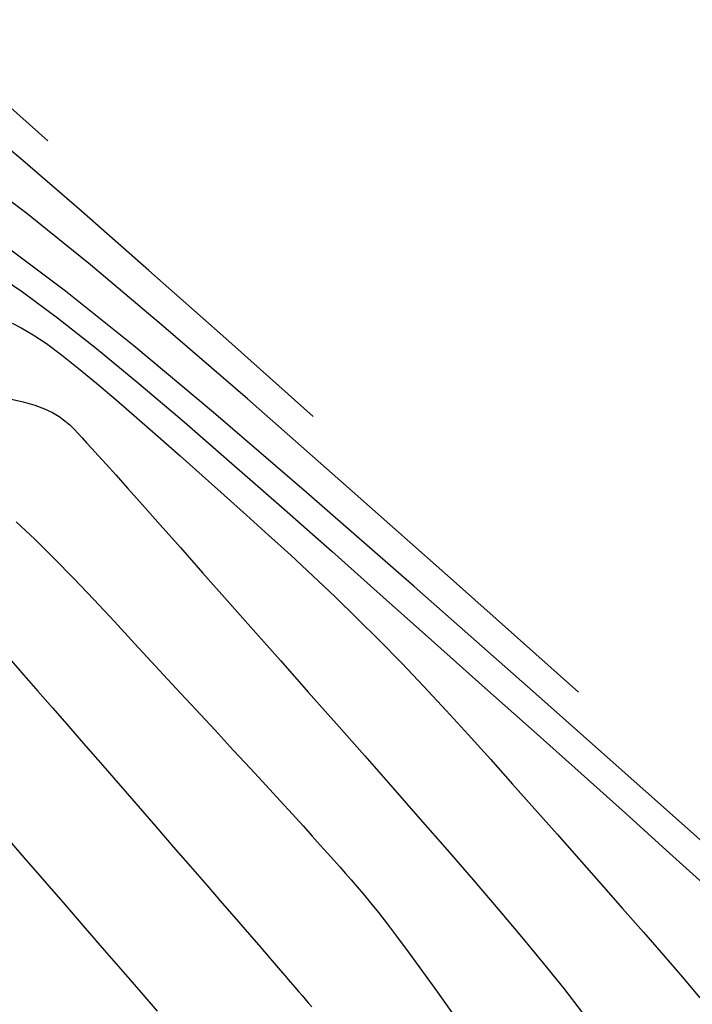
# Model space of a CAD drawing. Units: metres. Extents: x 184800 to 192335, y 8942600 to 8944000.
# Drawn here: x 187510 to 187533, y 8943053 to 8943087 of the extents above; entities that cross this region are included whole.
import ezdxf

# ---------------------------------------------------------------- set-up
doc = ezdxf.new("R2010")
doc.units = ezdxf.units.M
doc.layers.add('CNIVEL_M', color=18, linetype='Continuous')
doc.layers.add('CNIVEL_S', color=36, linetype='Continuous')

msp = doc.modelspace()

# ---------------------------------------------------------------- linework, layer by layer
at = {"layer": 'CNIVEL_M'}
for points in [[(187509.351, 8943078.412), (187510.39, 8943077.711), (187511.582, 8943076.826), (187512.915, 8943075.772), (187514.368, 8943074.573), (187515.921, 8943073.255), (187517.554, 8943071.839), (187519.248, 8943070.352), (187520.981, 8943068.816), (187522.735, 8943067.257), (187524.488, 8943065.696), (187526.218, 8943064.156), (187527.9, 8943062.656), (187529.511, 8943061.217), (187531.027, 8943059.858), (187532.425, 8943058.601), (187533.68, 8943057.464)], [(187509.724, 8943059.165), (187510.433, 8943058.349), (187511.142, 8943057.531), (187511.844, 8943056.722), (187512.532, 8943055.93), (187513.198, 8943055.162), (187513.835, 8943054.427), (187514.436, 8943053.733), (187514.994, 8943053.089)]]:
    msp.add_lwpolyline(points, dxfattribs=at)
at = {"layer": 'CNIVEL_S'}
for points in [[(187511.258, 8943082.877), (187509.545, 8943084.401), (187508.04, 8943085.734), (187506.723, 8943086.891), (187505.574, 8943087.884)], [(187520.341, 8943073.442), (187517.343, 8943076.109), (187514.709, 8943078.443), (187512.404, 8943080.468), (187510.394, 8943082.205), (187508.643, 8943083.678), (187507.116, 8943084.91), (187505.779, 8943085.922), (187504.597, 8943086.738), (187503.538, 8943087.379)], [(187529.424, 8943064.007), (187525.141, 8943067.817), (187521.378, 8943071.152), (187518.085, 8943074.044), (187515.213, 8943076.526), (187512.711, 8943078.631), (187510.531, 8943080.39), (187508.621, 8943081.836)], [(187538.507, 8943054.572), (187532.94, 8943059.525), (187528.056, 8943063.86), (187523.797, 8943067.619), (187520.106, 8943070.844), (187516.923, 8943073.576), (187514.193, 8943075.858), (187511.855, 8943077.732), (187509.854, 8943079.238)], [(187510.032, 8943076.637), (187510.368, 8943076.469), (187510.756, 8943076.24), (187511.204, 8943075.937), (187511.719, 8943075.555), (187512.294, 8943075.1), (187512.922, 8943074.582), (187513.593, 8943074.013), (187514.298, 8943073.402), (187515.029, 8943072.759), (187515.778, 8943072.096), (187516.535, 8943071.423), (187517.294, 8943070.747), (187518.052, 8943070.069), (187518.811, 8943069.384), (187519.57, 8943068.691), (187520.329, 8943067.987), (187521.088, 8943067.268), (187521.847, 8943066.532), (187522.606, 8943065.776), (187523.366, 8943064.997), (187524.125, 8943064.199), (187524.885, 8943063.383), (187525.644, 8943062.553), (187526.404, 8943061.712), (187527.164, 8943060.861), (187527.924, 8943060.005), (187528.684, 8943059.147), (187529.443, 8943058.288), (187530.194, 8943057.437), (187530.93, 8943056.601), (187531.644, 8943055.786), (187532.328, 8943054.999), (187532.974, 8943054.249), (187533.576, 8943053.541)], [(187509.949, 8943074.047), (187510.414, 8943073.942), (187510.809, 8943073.828), (187511.14, 8943073.705), (187511.416, 8943073.575), (187511.646, 8943073.439), (187511.839, 8943073.299), (187512.005, 8943073.155), (187512.152, 8943073.009), (187512.29, 8943072.861), (187512.429, 8943072.711), (187512.581, 8943072.546), (187512.759, 8943072.351), (187512.976, 8943072.112), (187513.245, 8943071.814), (187513.579, 8943071.442), (187513.99, 8943070.981), (187514.493, 8943070.416), (187515.096, 8943069.738), (187515.789, 8943068.956), (187516.561, 8943068.085), (187517.397, 8943067.14), (187518.286, 8943066.136), (187519.213, 8943065.088), (187520.167, 8943064.01), (187521.133, 8943062.917), (187522.1, 8943061.823), (187523.06, 8943060.735), (187524.004, 8943059.661), (187524.925, 8943058.606), (187525.814, 8943057.578), (187526.665, 8943056.582), (187527.47, 8943055.626), (187528.22, 8943054.716), (187528.911, 8943053.857), (187529.547, 8943053.043)], [(187510.168, 8943069.834), (187510.803, 8943069.242), (187511.461, 8943068.594), (187512.138, 8943067.901), (187512.829, 8943067.174), (187513.53, 8943066.424), (187514.236, 8943065.663), (187514.941, 8943064.901), (187515.638, 8943064.148), (187516.319, 8943063.412), (187516.976, 8943062.701), (187517.601, 8943062.024), (187518.186, 8943061.39), (187518.723, 8943060.807), (187519.204, 8943060.283), (187519.624, 8943059.824), (187519.988, 8943059.424), (187520.303, 8943059.075), (187520.579, 8943058.769), (187520.823, 8943058.496), (187521.043, 8943058.25), (187521.247, 8943058.02), (187521.443, 8943057.798), (187521.639, 8943057.576), (187521.842, 8943057.343), (187522.06, 8943057.087), (187522.3, 8943056.797), (187522.569, 8943056.461), (187522.875, 8943056.068), (187523.225, 8943055.608), (187523.626, 8943055.067), (187524.083, 8943054.44), (187524.592, 8943053.733), (187525.145, 8943052.957)], [(187509.997, 8943065.087), (187510.434, 8943064.59), (187510.913, 8943064.043), (187511.429, 8943063.452), (187511.975, 8943062.825), (187512.546, 8943062.169), (187513.134, 8943061.492), (187513.735, 8943060.799), (187514.343, 8943060.1), (187514.949, 8943059.401), (187515.548, 8943058.71), (187516.132, 8943058.038), (187516.691, 8943057.393), (187517.22, 8943056.784), (187517.709, 8943056.22), (187518.151, 8943055.709), (187518.539, 8943055.262), (187518.866, 8943054.884), (187519.139, 8943054.569), (187519.365, 8943054.307), (187519.551, 8943054.091), (187519.706, 8943053.911), (187519.838, 8943053.757), (187519.954, 8943053.622), (187520.062, 8943053.496), (187520.17, 8943053.369), (187520.287, 8943053.23)]]:
    msp.add_lwpolyline(points, dxfattribs=at)

doc.saveas('drawing.dxf')
